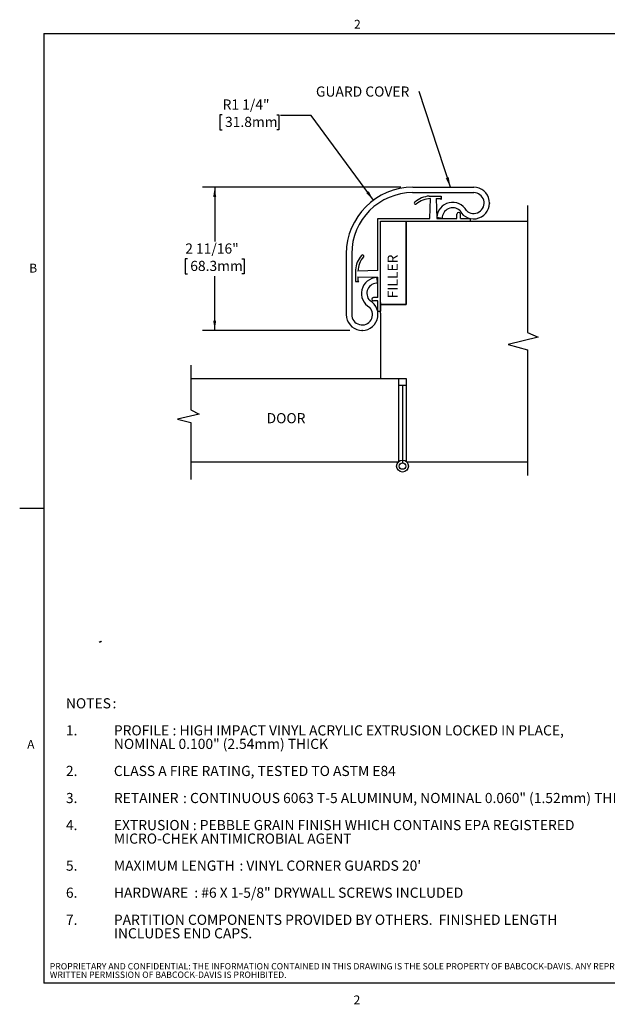
# Model space of a CAD drawing. Units: inches. Extents: x 0.1 to 10.8, y 0.2 to 8.4.
# Drawn here: x 0.1 to 5, y 0.2 to 8.3 of the extents above; entities that cross this region are included whole.
import ezdxf

# ---------------------------------------------------------------- set-up
doc = ezdxf.new("R2010")
doc.units = ezdxf.units.IN
doc.header["$MEASUREMENT"] = 0
doc.header["$PDSIZE"] = -1
for name, color, linetype in [('BABCOCK', 7, 'Continuous'), ('FORMAT', 7, 'Continuous'), ('SLD-0', 166, 'Continuous'), ('Z_WP_DETAILS', 166, 'Continuous')]:
    doc.layers.add(name, color=color, linetype=linetype)
doc.styles.add('SLDTEXTSTYLE0', font='TXT', dxfattribs={"width": 0.605})
doc.styles.add('SLDTEXTSTYLE1', font='TXT', dxfattribs={"width": 0.75})
doc.dimstyles.new('SLDDIMSTYLE0', dxfattribs={"dimtxt": 0.080892, "dimasz": 0.080892, "dimexe": 0, "dimexo": 0.0625, "dimgap": 0.020223, "dimtad": 0, "dimtih": 1, "dimtoh": 1, "dimlfac": 1.142857, "dimrnd": 1e-09, "dimzin": 12, "dimdsep": 46, "dimtxsty": 'SLDTEXTSTYLE0', "dimsah": 1, "dimcen": 0.09, "dimadec": 0, "dimazin": 3, "dimtfac": 1, "dimtofl": 0, "dimtmove": 0, "dimatfit": 3, "dimfxl": 0, "dimfrac": 2, "dimtolj": 1, "dimtzin": 12, "dimarcsym": 0})
doc.dimstyles.new('SLDDIMSTYLE1', dxfattribs={"dimtxt": 0.080892, "dimasz": 0.080892, "dimexe": 0, "dimexo": 0.0625, "dimgap": 0.020223, "dimtad": 0, "dimtih": 1, "dimtoh": 1, "dimlfac": 1.142857, "dimrnd": 1e-09, "dimzin": 12, "dimdsep": 46, "dimtxsty": 'SLDTEXTSTYLE0', "dimsah": 1, "dimcen": 0, "dimadec": 0, "dimazin": 3, "dimtfac": 1, "dimtofl": 0, "dimtmove": 0, "dimatfit": 3, "dimfxl": 0, "dimfrac": 2, "dimtolj": 1, "dimtzin": 12, "dimarcsym": 0})
doc.dimstyles.new('SLDDIMSTYLE2', dxfattribs={"dimtxt": 0, "dimasz": 0.080892, "dimexe": 0, "dimexo": 0.0625, "dimgap": 0, "dimtad": 0, "dimtih": 1, "dimtoh": 1, "dimdec": 0, "dimrnd": 1e-09, "dimzin": 0, "dimdsep": 46, "dimtxsty": 'Standard', "dimsah": 1, "dimcen": 0.09, "dimadec": 0, "dimazin": 0, "dimtfac": 0.080892, "dimtdec": 0, "dimtofl": 0, "dimtmove": 0, "dimatfit": 3, "dimfxl": 0, "dimfrac": 2, "dimtolj": 1, "dimtzin": 0, "dimarcsym": 0})

# ---------------------------------------------------------------- blocks, each defined once
blk = doc.blocks.new('_X0')
at = {"layer": 'Z_WP_DETAILS', "color": 166}
for p, q in [((14.58, 6.54), (14.66, 6.61)), ((14.67, 6.54), (14.62, 6.59)), ((14.63, 6.5), (14.86, 6.73)), ((14.76, 6.54), (14.69, 6.61)), ((14.76, 6.63), (14.73, 6.66)), ((14.76, 6.54), (15.05, 6.83)), ((14.87, 6.61), (14.79, 6.69)), ((14.85, 6.72), (14.85, 6.72)), ((14.98, 6.67), (14.9, 6.75)), ((14.93, 6.64), (14.92, 6.65)), ((14.97, 6.66), (15.1, 6.79)), ((15.04, 6.7), (15, 6.74)), ((15.07, 6.76), (15.01, 6.82))]:
    blk.add_line(p, q, dxfattribs=at)
blk = doc.blocks.new('*D2')
at = {"layer": 'SLD-0', "color": 7}
for p, q in [((3.2617, 6.9305), (1.6341, 6.9305)), ((1.7341, 6.9305), (1.7341, 6.4854)), ((1.5104, 6.3426), (1.4918, 6.3426)), ((1.4918, 6.3426), (1.4918, 6.2184)), ((1.9579, 6.3426), (1.9764, 6.3426)), ((1.9764, 6.3426), (1.9764, 6.2184)), ((1.4918, 6.2184), (1.5104, 6.2184)), ((1.7341, 5.7547), (1.7341, 6.1999)), ((1.9764, 6.2184), (1.9579, 6.2184)), ((2.8448, 5.7547), (1.6341, 5.7547))]:
    blk.add_line(p, q, dxfattribs=at)
for points in [[(1.7341, 6.9305), (1.7217, 6.8496), (1.7466, 6.8496)], [(1.7341, 5.7547), (1.7466, 5.8356), (1.7217, 5.8356)]]:
    blk.add_solid(points, dxfattribs=at)
at = {"layer": 'SLD-0', "color": 7, "char_height": 0.08333, "attachment_point": 1, "style": 'SLDTEXTSTYLE0'}
for s, insert in [('2 11/16"', (1.4922, 6.4685, 0.0034)), ('68.3mm', (1.5335, 6.3258, 0.0034))]:
    blk.add_mtext(s, dxfattribs=dict(at, insert=insert))
blk = doc.blocks.new('*D3')
at = {"layer": 'SLD-0', "color": 7}
for p, q in [((1.7957, 7.5253), (1.7772, 7.5253)), ((1.7772, 7.5253), (1.7772, 7.4011)), ((2.2432, 7.5253), (2.2618, 7.5253)), ((2.2618, 7.5253), (2.2618, 7.4011)), ((2.5257, 7.5188), (2.2757, 7.5188)), ((3.0374, 6.824), (2.5257, 7.5188)), ((1.7772, 7.4011), (1.7957, 7.4011)), ((2.2618, 7.4011), (2.2432, 7.4011))]:
    blk.add_line(p, q, dxfattribs=at)
blk.add_solid([(3.0374, 6.824), (2.9994, 6.8965), (2.9794, 6.8817)], dxfattribs=at)
at = {"layer": 'SLD-0', "color": 7, "char_height": 0.08333, "attachment_point": 1, "style": 'SLDTEXTSTYLE0'}
for s, insert in [('R1 1/4"', (1.7991, 7.6513, 0.0034)), ('31.8mm', (1.8189, 7.5085, 0.0034))]:
    blk.add_mtext(s, dxfattribs=dict(at, insert=insert))
blk = doc.blocks.new('SW_NOTE_4')
at = {"layer": 'SLD-0', "color": 0, "attachment_point": 1, "style": 'SLDTEXTSTYLE0'}
for s, insert, char_height in [('NOTES', (0, 0.1074), 0.08333), (':', (0.3827, 0.1074), 0.0833), ('1.', (0, -0.1148), 0.08333), ('PROFILE', (0.3937, -0.1148), 0.08333), (': HIGH IMPACT VINYL ACRYLIC EXTRUSION LOCKED IN PLACE,', (0.8752, -0.1148), 0.083333), ('NOMINAL 0.100" (2.54mm) THICK', (0.3937, -0.2259), 0.083333), ('2.', (0, -0.4481), 0.08333), ('CLASS A FIRE RATING, TESTED TO ASTM E84', (0.3937, -0.4481), 0.083333), ('3.', (0, -0.6704), 0.08333), ('RETAINER', (0.3937, -0.6704), 0.08333), (': CONTINUOUS 6063 T-5 ALUMINUM, NOMINAL 0.060" (1.52mm) THICK', (0.9616, -0.6704), 0.083333), ('4.', (0, -0.8926), 0.08333), ('EXTRUSION', (0.3937, -0.8926), 0.08333), (': PEBBLE GRAIN FINISH WHICH CONTAINS EPA REGISTERED', (1.0418, -0.8926), 0.083333), ('MICRO-CHEK ANTIMICROBIAL AGENT', (0.3937, -1.0037), 0.083333), ('5.', (0, -1.2259), 0.08333), ('MAXIMUM LENGTH', (0.3937, -1.2259), 0.083333), (": VINYL CORNER GUARDS 20'", (1.4246, -1.2259), 0.083333), ('6.', (0, -1.4481), 0.08333), ('HARDWARE', (0.3937, -1.4481), 0.08333), (': #6 X 1-5/8" DRYWALL SCREWS INCLUDED', (1.0542, -1.4481), 0.083333), ('7.', (0, -1.6704), 0.08333), ('PARTITION COMPONENTS PROVIDED BY OTHERS.  FINISHED LENGTH', (0.3937, -1.6704), 0.083333), ('INCLUDES END CAPS.', (0.3937, -1.7815), 0.083333)]:
    blk.add_mtext(s, dxfattribs=dict(at, insert=insert, char_height=char_height))
blk = doc.blocks.new('SW_NOTE_5')
at = {"layer": 'SLD-0', "color": 0, "insert": (-0.8468, 0.0402), "char_height": 0.083333, "attachment_point": 1, "style": 'SLDTEXTSTYLE0'}
blk.add_mtext('GUARD COVER', dxfattribs=at)
blk = doc.blocks.new('SW_NOTE_8')
at = {"layer": 'BABCOCK', "color": 0, "attachment_point": 1, "style": 'SLDTEXTSTYLE1'}
for s, insert, char_height in [('PROPRIETARY AND CONFIDENTIAL: THE INFORMATION CONTAINED IN THIS DRAWING IS THE SOLE PROPERTY OF BABCOCK-DAVIS. ANY REPRODUCTION IN PART OR AS A WHOLE WITHOUT THE', (0, 0.0671), 0.0520833), ('WRITTEN PERMISSION OF BABCOCK-DAVIS IS PROHIBITED.', (0, -0.0023), 0.052083)]:
    blk.add_mtext(s, dxfattribs=dict(at, insert=insert, char_height=char_height))

msp = doc.modelspace()

# ---------------------------------------------------------------- linework, layer by layer
at = {"color": 8, "linetype": 'Continuous', "lineweight": 0}
for p, q in [((0.3299, 8.1921), (10.6299, 8.1921)), ((0.3299, 8.1921), (0.3299, 0.3921)), ((10.6299, 0.3921), (0.3299, 0.3921))]:
    msp.add_line(p, q, dxfattribs=at)
at = {"layer": 'FORMAT'}
for p, q in [((0.3299, 8.1921), (10.6299, 8.1921)), ((0.3299, 8.1921), (0.3299, 0.3921)), ((10.6299, 0.3921), (0.3299, 0.3921))]:
    msp.add_line(p, q, dxfattribs=at)
at = {"layer": 'FORMAT', "color": 8}
msp.add_line((0.3299, 4.2921), (0.1331, 4.2921), dxfattribs=at)
at = {"layer": 'SLD-0'}
for p, q in [((3.3595, 6.8861), (3.8606, 6.8861)), ((3.3617, 6.9305), (3.8606, 6.9305)), ((3.4963, 6.8576), (3.5928, 6.8576)), ((3.5016, 6.6731), (3.5065, 6.8369)), ((3.5521, 6.8369), (3.557, 6.6731)), ((3.5521, 6.8369), (3.5828, 6.8369)), ((3.5928, 6.8302), (3.5828, 6.8369)), ((3.5928, 6.8576), (3.5928, 6.8302)), ((4.3024, 6.781), (4.3024, 5.7371)), ((3.0745, 6.6731), (3.5016, 6.6731)), ((3.0745, 6.246), (3.0745, 6.6731)), ((3.0968, 6.6507), (3.3063, 6.6507)), ((3.0968, 5.967), (3.0968, 6.6507)), ((3.0968, 5.8966), (3.0968, 6.6507)), ((3.0968, 6.6507), (4.3024, 6.6507)), ((3.3063, 6.6507), (3.3063, 5.967)), ((3.3063, 5.967), (3.3063, 6.6507)), ((3.557, 6.6731), (3.7234, 6.6731)), ((3.6019, 6.6731), (3.5577, 6.6823)), ((3.6328, 6.6731), (3.7101, 6.6731)), ((3.7234, 6.6731), (3.7234, 6.7102)), ((3.7511, 6.6731), (3.7511, 6.7102)), ((3.7511, 6.6731), (3.8343, 6.6731)), ((3.8343, 6.6507), (3.8343, 6.6731)), ((2.8148, 6.3836), (2.8148, 5.8847)), ((2.8592, 6.3858), (2.8592, 5.8847)), ((2.8899, 6.2512), (2.8899, 6.1548)), ((3.0745, 6.246), (2.9107, 6.241)), ((2.8899, 6.1548), (2.9173, 6.1548)), ((2.9107, 6.1954), (3.0745, 6.1905)), ((2.9107, 6.1954), (2.9107, 6.1647)), ((2.9173, 6.1548), (2.9107, 6.1647)), ((3.0745, 6.1432), (3.0653, 6.1877)), ((3.0745, 6.0241), (3.0745, 6.1905)), ((3.0745, 6.0288), (3.0745, 6.106)), ((3.0745, 6.0241), (3.0373, 6.0241)), ((3.0745, 5.9964), (3.0373, 5.9964)), ((3.0745, 5.9132), (3.0745, 5.9964)), ((3.0745, 5.9132), (3.0968, 5.9132)), ((3.0968, 5.9836), (3.0968, 5.9132)), ((3.3063, 5.967), (3.0968, 5.967)), ((3.0968, 5.967), (3.3063, 5.967)), ((3.0968, 5.8966), (3.0968, 5.3583)), ((4.3902, 5.6986), (4.1432, 5.6382)), ((4.3024, 5.7371), (4.3902, 5.6986)), ((4.1432, 5.6382), (4.3024, 5.5942)), ((4.3024, 5.5942), (4.3024, 4.5613)), ((1.5375, 5.4676), (1.5375, 5.1009)), ((1.5375, 5.3583), (3.3063, 5.3583)), ((3.2427, 5.3583), (3.2427, 4.6746)), ((3.3063, 5.3583), (3.3063, 4.6746)), ((3.2427, 5.3053), (3.3063, 5.3053)), ((3.2765, 5.3053), (3.2765, 4.6661)), ((1.5375, 5.1009), (1.6077, 5.0662)), ((1.6077, 5.0662), (1.4294, 5.0266)), ((1.4294, 5.0266), (1.5375, 4.9968)), ((1.5375, 4.9968), (1.5375, 4.531)), ((1.5375, 4.6746), (3.2425, 4.6746)), ((3.3106, 4.6746), (4.3001, 4.6746))]:
    msp.add_line(p, q, dxfattribs=at)
for radius in [0.0486, 0.0263]:
    msp.add_circle((3.2765, 4.6398), radius, dxfattribs=at)
for centre, radius, start, end in [((3.3617, 6.3836), 0.5469, 90, 180), ((3.3617, 6.3836), 0.5025, 90, 180), ((3.8606, 6.8005), 0.13, 208.71588, 90), ((3.8606, 6.8005), 0.0856, 226.39804, 90), ((3.3835, 6.7999), 0.0104, 121.73812, 320.9135), ((3.5099, 6.6574), 0.2007, 93.87582, 131.06656), ((3.5087, 6.6577), 0.1792, 90.69134, 131.90222), ((3.6875, 6.676), 0.13, 28.71588, 177.25834), ((3.6875, 6.676), 0.0856, 46.39804, 181.99541), ((3.7373, 6.7102), 0.0139, 0, 180), ((3.0902, 6.2377), 0.2007, 138.93344, 176.12418), ((3.0899, 6.2389), 0.1792, 138.09778, 179.30866), ((2.9477, 6.364), 0.0104, 309.0865, 148.26188), ((3.0693, 6.0578), 0.13, 91.76331, 241.28412), ((3.0693, 6.0578), 0.0856, 86.49148, 223.60196), ((2.9448, 5.8847), 0.13, 180, 61.28412), ((3.0373, 6.0103), 0.0139, 90, 270), ((2.9448, 5.8847), 0.0856, 180, 43.60196)]:
    msp.add_arc(centre, radius, start, end, dxfattribs=at)
at = {"layer": 'SLD-0', "color": 7}
for p in [(3.9906, 6.8005), (2.9448, 5.7547)]:
    msp.add_point(p, dxfattribs=at)

# ---------------------------------------------------------------- block references
at = {"color": 7, "linetype": 'Continuous', "xscale": 0.03393925158333329, "yscale": 0.03393925158333329, "zscale": 0.03393925158333329}
msp.add_blockref('_X0', (0.2915, 2.9709), dxfattribs=at)
at = {"layer": 'BABCOCK'}
msp.add_blockref('SW_NOTE_8', (0.3804, 0.4906), dxfattribs=at)
at = {"layer": 'SLD-0', "color": 7}
for name, p in [('SW_NOTE_5', (3.4123, 7.7177)), ('SW_NOTE_4', (0.5127, 2.6258))]:
    msp.add_blockref(name, p, dxfattribs=at)

# ---------------------------------------------------------------- texts
at = {"layer": 'FORMAT', "char_height": 0.0729, "attachment_point": 1, "style": 'SLDTEXTSTYLE0'}
for s, insert in [('2', (2.878, 8.3051)), ('B', (0.2108, 6.3025)), ('A', (0.1943, 2.3911)), ('2', (2.8745, 0.2923))]:
    msp.add_mtext(s, dxfattribs=dict(at, insert=insert))
at = {"layer": 'SLD-0', "color": 7, "insert": (3.1532, 6.0182), "char_height": 0.08333, "attachment_point": 1, "rotation": 90, "style": 'SLDTEXTSTYLE0'}
msp.add_mtext('FILLER', dxfattribs=at)
at = {"layer": 'SLD-0', "color": 7, "insert": (2.1604, 5.0751), "char_height": 0.08333, "attachment_point": 1, "style": 'SLDTEXTSTYLE0'}
msp.add_mtext('DOOR', dxfattribs=at)

# ---------------------------------------------------------------- dimensions: what is measured, and where the dimension line sits
at = {"layer": 'SLD-0', "color": 7}
dim = msp.add_radius_dim(center=(3.3617, 6.3836), mpoint=(3.0374, 6.824), dimstyle='SLDDIMSTYLE1', dxfattribs=at)
dim.commit()
dim.dimension.update_dxf_attribs({"geometry": '*D3', "text_midpoint": (2.0195, 7.5188), "dimtype": 164})
dim = msp.add_linear_dim(base=(1.7341, 6.9305), p1=(2.9448, 5.7547), p2=(3.3617, 6.9305), angle=90, dimstyle='SLDDIMSTYLE0', dxfattribs=at)
dim.commit()
dim.dimension.update_dxf_attribs({"geometry": '*D2', "text_midpoint": (1.7341, 6.3426), "dimtype": 160})

# ---------------------------------------------------------------- leaders
msp.add_leader([(3.6691, 6.9305), (3.4123, 7.7177)], dimstyle='SLDDIMSTYLE2', dxfattribs=at)

doc.saveas('drawing.dxf')
